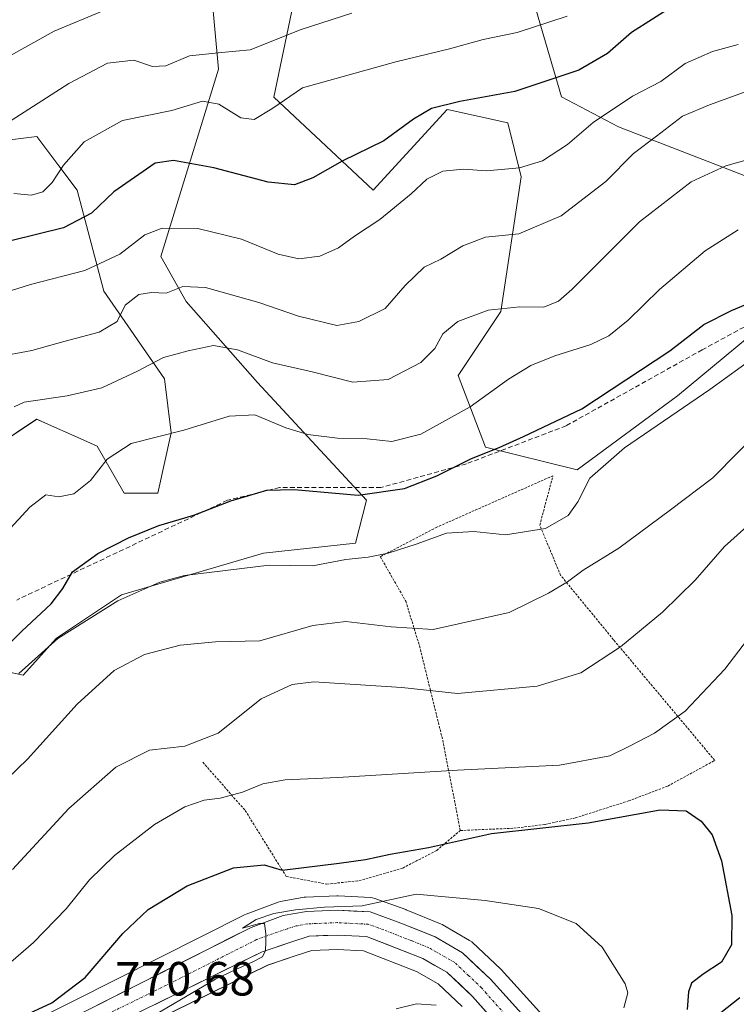
# Model space of a CAD drawing. Units: metres. Extents: x 559617 to 563062, y 4735630 to 4737974.
# Drawn here: x 562487 to 562637, y 4736174 to 4736379 of the extents above; entities that cross this region are included whole.
import ezdxf
from ezdxf.enums import TextEntityAlignment as Align

# ---------------------------------------------------------------- set-up
doc = ezdxf.new("R2010")
doc.units = ezdxf.units.M
doc.header["$MEASUREMENT"] = 0
for name, pattern in [('TRAZO_Y_PUNTO', [1, 0.5, -0.25, 0, -0.25]), ('TRAZOS', [0.75, 0.5, -0.25]), ('TRAZOSX2', [1.5, 1, -0.5])]:
    doc.linetypes.add(name, pattern=pattern)
for name, color, linetype, lineweight in [('Alambrada', 19, 'TRAZOS', 0), ('Arbolado forestal CxS', 92, 'Continuous', 0), ('Carretera de calzada única', 19, 'Continuous', 13), ('Carretera de calzada única Cxs', 19, 'Continuous', 13), ('Carretera de calzada única eje', 19, 'TRAZO_Y_PUNTO', 0), ('Curva de nivel maestra', 36, 'Continuous', 30), ('Curva de nivel normal', 36, 'Continuous', 0), ('Núcleo urbano CxS', 19, 'Continuous', 0), ('Prado CxS', 92, 'Continuous', 0), ('Rótulo de punto de cota en terreno', 19, 'Continuous', 0), ('Senda', 19, 'TRAZOSX2', 0)]:
    doc.layers.add(name, color=color, linetype=linetype, lineweight=lineweight)
doc.styles.add('Arial', font='txt', dxfattribs={"height": 0.2})

# ---------------------------------------------------------------- blocks, each defined once
blk = doc.blocks.new('*U156')
at = {"layer": 'Prado CxS', "color": 92, "linetype": 'Continuous', "lineweight": 0}
for points in [[(562479.2435, 4736353.4255, 832.8169), (562490.4879, 4736354.8319, 831.5043), (562495.0891, 4736348.6939, 828.4313), (562498.9217, 4736343.5809, 825.7718), (562504.5431, 4736322.4851, 815.2288), (562517.1925, 4736304.2023, 807.6584), (562518.5973, 4736292.9517, 803.6193), (562515.7859, 4736280.2949, 800.816), (562508.7579, 4736280.2949, 801.5095), (562503.1363, 4736290.1389, 804.7937), (562498.3395, 4736292.2725, 806.4071), (562492.9703, 4736294.6601, 807.495), (562490.4863, 4736295.7647, 807.9492), (562477.8373, 4736287.3263, 808.975)], [(562467.9975, 4736246.5423, 799.5311), (562487.6741, 4736242.3229, 792.8572), (562494.6481, 4736250.0697, 793.1235), (562508.1965, 4736259.0839, 792.6813), (562537.9009, 4736267.7665, 794.2287), (562557.0991, 4736269.8971, 794.6634), (562559.3583, 4736278.8871, 798.3716), (562536.6059, 4736303.4577, 806.9789), (562521.6841, 4736320.3397, 812.3116), (562516.4285, 4736329.7743, 816.1323), (562528.4383, 4736368.8945, 832.1929), (562524.2229, 4736415.3045, 852.3194)], [(562544.0519, 4736382.3945, 835.6035), (562540.0363, 4736363.0025, 829.1801), (562560.7655, 4736343.5801, 820.6176), (562576.2263, 4736360.4559, 823.1542), (562576.9297, 4736360.2993, 823.0754), (562588.8761, 4736357.6423, 821.7475), (562591.6871, 4736346.3915, 818.1565), (562587.4703, 4736318.2649, 808.482), (562578.5117, 4736304.8659, 805.8478), (562584.2635, 4736289.9129, 798.6673), (562603.4103, 4736285.1825, 794.6983), (562624.3339, 4736300.6283, 794.3549), (562643.8465, 4736316.8039, 795.2872), (562643.8473, 4736344.5215, 806.0716), (562612.0275, 4736356.8195, 816.0889), (562600.0875, 4736363.1241, 821.9053), (562593.0943, 4736387.1767, 832.0965)], [(562606.8363, 4736159.4517, 768.0957), (562587.5159, 4736180.8315, 768.0779), (562587.3471, 4736181.0039, 768.0766), (562581.4871, 4736186.5239, 768.4508), (562581.3585, 4736186.6383, 768.4583), (562580.9297, 4736186.9385, 768.4848), (562575.2093, 4736190.2387, 768.8591), (562574.8397, 4736190.4193, 768.8605), (562567.6797, 4736193.3293, 769.1167), (562567.5741, 4736193.3699, 769.1247), (562561.1421, 4736195.7007, 769.8072), (562560.6411, 4736195.8345, 769.8535), (562560.2743, 4736195.8761, 769.8805), (562553.4743, 4736196.2261, 770.0206), (562553.3201, 4736196.2301, 770.0181), (562553.1997, 4736196.2277, 770.0155), (562546.7297, 4736195.9677, 770.2726), (562546.3295, 4736195.9245, 770.2968), (562541.4493, 4736195.0645, 770.4516), (562540.9353, 4736194.9259, 770.439), (562534.2163, 4736192.4327, 770.0122), (562533.9079, 4736192.2981, 770.0043), (562498.2247, 4736174.2815, 771.0086), (562479.8125, 4736165.1003, 771.1066)], [(562503.1559, 4736164.3037, 768.018), (562538.7359, 4736181.7705, 768.5105), (562544.7165, 4736183.7899, 769.167), (562547.9373, 4736184.8191, 769.5027), (562553.2729, 4736185.0369, 769.2833), (562558.7677, 4736184.7497, 769.0576), (562569.8487, 4736180.4041, 766.5536), (562574.3793, 4736177.8461, 766.2797), (562579.3787, 4736173.1451, 766.3941)]]:
    blk.add_polyline3d(points, dxfattribs=at)
blk = doc.blocks.new('*U160')
at = {"layer": 'Núcleo urbano CxS', "color": 19, "linetype": 'Continuous', "lineweight": 0}
for points in [[(562479.8125, 4736165.1003, 771.1066), (562498.2247, 4736174.2815, 771.0086), (562533.9079, 4736192.2981, 770.0043), (562534.2163, 4736192.4327, 770.0122), (562540.9353, 4736194.9259, 770.439), (562541.4493, 4736195.0645, 770.4516), (562546.3295, 4736195.9245, 770.2968), (562546.7297, 4736195.9677, 770.2726), (562553.1997, 4736196.2277, 770.0155), (562553.3201, 4736196.2301, 770.0181), (562553.4743, 4736196.2261, 770.0206), (562560.2743, 4736195.8761, 769.8805), (562560.6411, 4736195.8345, 769.8535), (562561.1421, 4736195.7007, 769.8072), (562567.5741, 4736193.3699, 769.1247), (562567.6797, 4736193.3293, 769.1167), (562574.8397, 4736190.4193, 768.8605), (562575.2093, 4736190.2387, 768.8591), (562580.9297, 4736186.9385, 768.4848), (562581.3585, 4736186.6383, 768.4583), (562581.4871, 4736186.5239, 768.4508), (562587.3471, 4736181.0039, 768.0766), (562587.5159, 4736180.8315, 768.0779), (562606.8363, 4736159.4517, 768.0957)], [(562579.3787, 4736173.1451, 766.3941), (562574.3793, 4736177.8461, 766.2797), (562569.8487, 4736180.4041, 766.5536), (562558.7677, 4736184.7497, 769.0576), (562553.2729, 4736185.0369, 769.2833), (562547.9373, 4736184.8191, 769.5027), (562544.7165, 4736183.7899, 769.167), (562538.7359, 4736181.7705, 768.5105), (562503.1559, 4736164.3037, 768.018)]]:
    blk.add_polyline3d(points, dxfattribs=at)
blk = doc.blocks.new('*U183')
at = {"layer": 'Curva de nivel normal', "color": 36, "linetype": 'Continuous', "lineweight": 0}
blk.add_polyline3d([(562479.67, 4736320.9, 820), (562489.17, 4736323.9, 820), (562500.55, 4736326.84, 820), (562507.87, 4736330.2, 820), (562513.1, 4736334.24, 820), (562516.72, 4736335.68, 820), (562524.13, 4736335.57, 820), (562533.28, 4736333.35, 820), (562540.91, 4736330.2, 820), (562545.24, 4736329.26, 820), (562549.62, 4736329.82, 820), (562553.53, 4736331.58, 820), (562556.91, 4736333.96, 820), (562562.19, 4736337.44, 820), (562568.73, 4736342.82, 820), (562571.97, 4736345.87, 820), (562575.35, 4736347.58, 820), (562579.64, 4736347.97, 820), (562584.47, 4736347.67, 820), (562591.34, 4736348.28, 820), (562596.13, 4736349.7, 820), (562601.4, 4736353.14, 820), (562606.73, 4736357.71, 820), (562614.93, 4736363.23, 820), (562620.85, 4736366.31, 820), (562625.93, 4736370.06, 820), (562631.63, 4736372.55, 820), (562637, 4736374.01, 820)], dxfattribs=at)
blk = doc.blocks.new('*U188')
at = {"layer": 'Curva de nivel normal', "color": 36, "linetype": 'Continuous', "lineweight": 0}
blk.add_polyline3d([(562485.82, 4736298.34, 810), (562487.86, 4736299.31, 810), (562496.88, 4736300.68, 810), (562504.11, 4736302.33, 810), (562511.42, 4736305.73, 810), (562516.98, 4736308.68, 810), (562522.13, 4736310.02, 810), (562527.45, 4736311.18, 810), (562532.41, 4736310.27, 810), (562539.76, 4736307.51, 810), (562548.01, 4736305.66, 810), (562556.51, 4736303.53, 810), (562563.92, 4736304.03, 810), (562570.73, 4736307.62, 810), (562573.63, 4736310.52, 810), (562575.32, 4736313.63, 810), (562578.47, 4736316.17, 810), (562584.78, 4736318.52, 810), (562591.42, 4736319.22, 810), (562596.45, 4736319.14, 810), (562599.49, 4736320.41, 810), (562602.24, 4736322.85, 810), (562616.43, 4736337.02, 810), (562627.2, 4736345.31, 810), (562634.43, 4736348.68, 810), (562643.06, 4736351.09, 810)], dxfattribs=at)
blk = doc.blocks.new('*U193')
at = {"layer": 'Curva de nivel normal', "color": 36, "linetype": 'Continuous', "lineweight": 0}
blk.add_polyline3d([(562640.4, 4736364.85, 815), (562631.06, 4736361.45, 815), (562625.4, 4736359.08, 815), (562619.98, 4736354.85, 815), (562615.16, 4736351.26, 815), (562609.38, 4736345.44, 815), (562600.02, 4736338.26, 815), (562591.18, 4736334.5, 815), (562584.26, 4736333.77, 815), (562579.53, 4736331.97, 815), (562574.92, 4736329.16, 815), (562571.45, 4736327.54, 815), (562567.43, 4736323.67, 815), (562563.28, 4736318.91, 815), (562557.78, 4736316.14, 815), (562553.21, 4736315.36, 815), (562545.18, 4736317.27, 815), (562536.86, 4736320.13, 815), (562525.76, 4736323.3, 815), (562521.01, 4736323.48, 815), (562517.53, 4736322.06, 815), (562514.49, 4736322.26, 815), (562511.84, 4736321.83, 815), (562508.95, 4736319.57, 815), (562507.3, 4736316.18, 815), (562503.56, 4736313.92, 815), (562496.46, 4736312.09, 815), (562489.48, 4736310.14, 815), (562481.96, 4736308.69, 815)], dxfattribs=at)
blk = doc.blocks.new('*U200')
at = {"layer": 'Curva de nivel normal', "color": 36, "linetype": 'Continuous', "lineweight": 0}
blk.add_polyline3d([(562613.12, 4736172.84, 770), (562613.96, 4736176.01, 770), (562613.43, 4736177.86, 770), (562608.6, 4736185.52, 770), (562603.16, 4736190.43, 770), (562595.33, 4736193.58, 770), (562584.15, 4736195.23, 770), (562569.73, 4736196.59, 770), (562558.51, 4736194.12, 770), (562550.6, 4736193.85, 770), (562544.58, 4736193.34, 770), (562540.03, 4736192.54, 770), (562536.34, 4736191.31, 770), (562533.51, 4736189.48, 770), (562537, 4736190.46, 770), (562538.05, 4736190.44, 770), (562538.35, 4736188.33, 770), (562538.38, 4736186.58, 770), (562538.3, 4736184.84, 770), (562537.65, 4736183.52, 770), (562535.65, 4736182.43, 770), (562532.07, 4736180.85, 770), (562527.84, 4736178.8, 770), (562511.74, 4736169.37, 770)], dxfattribs=at)

msp = doc.modelspace()

# ---------------------------------------------------------------- linework, layer by layer
at = {"layer": 'Alambrada', "color": 19, "linetype": 'TRAZOS', "lineweight": 0}
for points in [[(562578.98, 4736209.88, 775.29), (562590.17, 4736210.35, 774.45), (562596.69, 4736211.15, 774.8), (562603.01, 4736212.51, 775.66), (562614.1, 4736216.04, 776.39), (562622.3, 4736219.15, 776.72), (562632.13, 4736224.51, 777.09), (562610.98, 4736249.72, 785.52), (562599.94, 4736263.16, 790.36), (562595.57, 4736273.63, 795.68), (562598.33, 4736283.96, 797.21), (562574.1, 4736273.23, 795.7), (562562.26, 4736267.07, 794.74), (562567.57, 4736257.8, 791.87), (562570.45, 4736248.43, 788.69), (562575.3, 4736228.75, 781.93), (562578.98, 4736209.88, 775.29)], [(562525.21, 4736224.13, 784.15), (562534.05, 4736214.04, 778.52), (562542.62, 4736200.27, 774.32), (562551.1, 4736198.68, 773.22), (562557.81, 4736199.39, 772.9), (562566.94, 4736202.04, 772.93), (562574.05, 4736205.72, 773.72), (562578.98, 4736209.88, 775.29)]]:
    msp.add_polyline3d(points, dxfattribs=at)
at = {"layer": 'Arbolado forestal CxS', "color": 92, "linetype": 'Continuous', "lineweight": 0}
for points in [[(562524.22, 4736415.3, 852.32), (562528.44, 4736368.89, 832.19), (562516.43, 4736329.77, 816.13), (562521.68, 4736320.34, 812.31), (562536.61, 4736303.46, 806.98), (562559.36, 4736278.89, 798.37), (562557.1, 4736269.9, 794.66), (562537.9, 4736267.77, 794.23), (562508.2, 4736259.08, 792.68), (562494.65, 4736250.07, 793.12), (562487.67, 4736242.32, 792.86), (562468, 4736246.54, 799.53)], [(562524.22, 4736415.3, 852.32), (562528.44, 4736368.89, 832.19), (562516.43, 4736329.77, 816.13), (562521.68, 4736320.34, 812.31), (562536.61, 4736303.46, 806.98), (562559.36, 4736278.89, 798.37), (562557.1, 4736269.9, 794.66), (562537.9, 4736267.77, 794.23), (562508.2, 4736259.08, 792.68), (562494.65, 4736250.07, 793.12), (562487.67, 4736242.32, 792.86), (562468, 4736246.54, 799.53)], [(562593.09, 4736387.18, 832.1), (562600.09, 4736363.12, 821.91), (562612.03, 4736356.82, 816.09), (562643.85, 4736344.52, 806.07), (562643.85, 4736316.8, 795.29), (562624.33, 4736300.63, 794.35), (562603.41, 4736285.18, 794.7), (562584.26, 4736289.91, 798.67), (562578.51, 4736304.87, 805.85), (562587.47, 4736318.26, 808.48), (562591.69, 4736346.39, 818.16), (562588.88, 4736357.64, 821.75), (562576.93, 4736360.3, 823.08), (562576.23, 4736360.46, 823.15), (562560.77, 4736343.58, 820.62), (562540.04, 4736363, 829.18), (562544.05, 4736382.39, 835.6)], [(562593.09, 4736387.18, 832.1), (562600.09, 4736363.12, 821.91), (562612.03, 4736356.82, 816.09), (562643.85, 4736344.52, 806.07), (562643.85, 4736316.8, 795.29), (562624.33, 4736300.63, 794.35), (562603.41, 4736285.18, 794.7), (562584.26, 4736289.91, 798.67), (562578.51, 4736304.87, 805.85), (562587.47, 4736318.26, 808.48), (562591.69, 4736346.39, 818.16), (562588.88, 4736357.64, 821.75), (562576.93, 4736360.3, 823.08), (562576.23, 4736360.46, 823.15), (562560.77, 4736343.58, 820.62), (562540.04, 4736363, 829.18), (562544.05, 4736382.39, 835.6)], [(562477.84, 4736287.33, 808.98), (562490.49, 4736295.76, 807.95), (562492.97, 4736294.66, 807.49), (562498.34, 4736292.27, 806.41), (562503.14, 4736290.14, 804.79), (562508.76, 4736280.29, 801.51), (562515.79, 4736280.29, 800.82), (562518.6, 4736292.95, 803.62), (562517.19, 4736304.2, 807.66), (562504.54, 4736322.49, 815.23), (562498.92, 4736343.58, 825.77), (562495.09, 4736348.69, 828.43), (562490.49, 4736354.83, 831.5), (562479.24, 4736353.43, 832.82)], [(562477.84, 4736287.33, 808.98), (562490.49, 4736295.76, 807.95), (562492.97, 4736294.66, 807.49), (562498.34, 4736292.27, 806.41), (562503.14, 4736290.14, 804.79), (562508.76, 4736280.29, 801.51), (562515.79, 4736280.29, 800.82), (562518.6, 4736292.95, 803.62), (562517.19, 4736304.2, 807.66), (562504.54, 4736322.49, 815.23), (562498.92, 4736343.58, 825.77), (562495.09, 4736348.69, 828.43), (562490.49, 4736354.83, 831.5), (562479.24, 4736353.43, 832.82)]]:
    msp.add_polyline3d(points, dxfattribs=at)
at = {"layer": 'Carretera de calzada única', "color": 19, "linetype": 'Continuous', "lineweight": 13}
for points in [[(562499.57, 4736171.6), (562535.26, 4736189.62), (562541.97, 4736192.11), (562546.85, 4736192.97), (562553.32, 4736193.23), (562560.12, 4736192.88), (562566.55, 4736190.55), (562573.71, 4736187.64), (562579.43, 4736184.34), (562585.29, 4736178.82), (562604.71, 4736157.33)], [(562600.9, 4736153.51), (562581.53, 4736175.24), (562576.17, 4736180.28), (562571.14, 4736183.12), (562559.41, 4736187.72), (562553.29, 4736188.04), (562547.41, 4736187.8), (562543.78, 4736186.64), (562537.59, 4736184.55), (562501.8, 4736166.98)]]:
    msp.add_lwpolyline(points, dxfattribs=at)
at = {"layer": 'Carretera de calzada única Cxs', "color": 19, "linetype": 'Continuous', "lineweight": 13}
for points in [[(562499.57, 4736171.6, 770.85), (562504.03, 4736173.85, 770.67), (562508.49, 4736176.11, 770.65), (562512.95, 4736178.36, 770.24), (562517.42, 4736180.61, 770.53), (562521.88, 4736182.86, 770.06), (562526.34, 4736185.12, 770.26), (562530.8, 4736187.37, 769.99), (562535.26, 4736189.62, 770.29), (562538.62, 4736190.87, 770.34), (562541.97, 4736192.11, 770.08), (562546.85, 4736192.97, 769.75), (562550.09, 4736193.1, 769.71), (562553.32, 4736193.23, 769.69), (562556.72, 4736193.06, 769.67), (562560.12, 4736192.88, 769.68), (562563.34, 4736191.72, 769.54), (562566.55, 4736190.55, 769.37), (562570.13, 4736189.1, 769.1), (562573.71, 4736187.64, 768.87), (562576.57, 4736185.99, 768.78), (562579.43, 4736184.34, 768.61), (562582.36, 4736181.58, 768.4), (562585.29, 4736178.82, 768.2), (562588.53, 4736175.24, 768.09), (562591.76, 4736171.66, 768.03)], [(562584.76, 4736171.62, 767.59), (562581.53, 4736175.24, 767.88), (562578.85, 4736177.76, 767.89), (562576.17, 4736180.28, 768.15), (562573.66, 4736181.7, 768.14), (562571.14, 4736183.12, 768.55), (562567.23, 4736184.65, 768.83), (562563.32, 4736186.19, 769.13), (562559.41, 4736187.72, 769.39), (562556.35, 4736187.88, 769.54), (562553.29, 4736188.04, 769.64), (562550.35, 4736187.92, 769.73), (562547.41, 4736187.8, 769.81), (562543.78, 4736186.64, 769.83), (562540.69, 4736185.6, 769.83), (562537.59, 4736184.55, 769.84), (562533.12, 4736182.35, 769.73), (562528.64, 4736180.16, 769.71), (562524.17, 4736177.96, 769.89), (562519.7, 4736175.77, 769.83), (562515.22, 4736173.57, 770.2)]]:
    msp.add_polyline3d(points, dxfattribs=at)
at = {"layer": 'Carretera de calzada única eje', "color": 19, "linetype": 'TRAZO_Y_PUNTO', "lineweight": 0}
msp.add_lwpolyline([(562594.07, 4736165.01), (562584.39, 4736175.88), (562583.41, 4736177.03), (562580.73, 4736179.55), (562577.8, 4736182.31), (562574.94, 4736183.96), (562572.42, 4736185.38), (562568.84, 4736186.83), (562562.98, 4736189.13), (562559.76, 4736190.3), (562556.36, 4736190.47), (562553.31, 4736190.63), (562547.13, 4736190.38), (562544.69, 4736189.95), (562542.88, 4736189.37), (562539.78, 4736188.33), (562536.42, 4736187.08), (562518.58, 4736178.07), (562500.68, 4736169.29)], dxfattribs=at)
at = {"layer": 'Curva de nivel maestra', "color": 36, "linetype": 'Continuous', "lineweight": 30}
for points in [[(562623.52, 4736382.07, 825), (562614.72, 4736376.54, 825), (562609.7, 4736372.12, 825), (562603.72, 4736368.64, 825), (562590.4, 4736364.22, 825), (562578.87, 4736362.14, 825), (562572.94, 4736360.64, 825), (562569.2, 4736358.42, 825), (562563.03, 4736353.88, 825), (562554.27, 4736349.66, 825), (562548.15, 4736346.2, 825), (562544.31, 4736344.73, 825), (562538.84, 4736345.27, 825), (562527.52, 4736348.28, 825), (562519.05, 4736349.81, 825), (562515.25, 4736349.21, 825), (562506.61, 4736343.24, 825), (562501.92, 4736338.8, 825), (562496.07, 4736335.73, 825), (562485.07, 4736333.05, 825)], [(562480.84, 4736245, 800), (562487.37, 4736251.52, 800), (562493.54, 4736257.24, 800), (562495.98, 4736260.4, 800), (562498, 4736263.9, 800), (562503.27, 4736267.72, 800), (562509.64, 4736270.99, 800), (562516.02, 4736273.55, 800), (562523.35, 4736275.76, 800), (562531.03, 4736278.71, 800), (562538.58, 4736280.92, 800), (562544.3, 4736281.08, 800), (562557.63, 4736279.92, 800), (562567.29, 4736281.28, 800), (562574.06, 4736283.95, 800), (562581.35, 4736287.55, 800), (562587.06, 4736289.87, 800), (562592.16, 4736292.18, 800), (562604.35, 4736297.9, 800), (562622.71, 4736310.06, 800), (562629.82, 4736315.56, 800), (562635.6, 4736318.5, 800), (562648.38, 4736323.84, 800)], [(562487.02, 4736170.83, 775), (562493.62, 4736173.92, 775), (562500.6, 4736179.19, 775), (562508.46, 4736188.38, 775), (562513.78, 4736193.4, 775), (562521.93, 4736198.32, 775), (562531.57, 4736202.06, 775), (562538.03, 4736202.68, 775), (562541.74, 4736201.6, 775), (562553.69, 4736203.06, 775), (562559.2, 4736203.79, 775), (562564.35, 4736204.96, 775), (562572.36, 4736206.36, 775), (562585.46, 4736209.26, 775), (562605.7, 4736211.5, 775), (562620.75, 4736214.21, 775), (562626.13, 4736213.97, 775), (562629.26, 4736211.8, 775), (562631.61, 4736208.97, 775), (562633.55, 4736203.56, 775), (562635.71, 4736192.15, 775), (562635.63, 4736185.99, 775), (562633.52, 4736182.37, 775), (562629.68, 4736179.9, 775), (562627.3, 4736178.01, 775), (562626.63, 4736176.22, 775), (562626.38, 4736172.51, 775)], [(562630.73, 4736169.76, 775), (562637.4, 4736175.02, 775)]]:
    msp.add_polyline3d(points, dxfattribs=at)
at = {"layer": 'Curva de nivel normal', "color": 36, "linetype": 'Continuous', "lineweight": 0}
for points in [[(562504.54, 4736381.09, 840), (562494.15, 4736376.78, 840), (562478.21, 4736367.97, 840)], [(562556.33, 4736380.56, 835), (562545.74, 4736377.14, 835), (562535.07, 4736372.9, 835), (562529.1, 4736372.35, 835), (562522.4, 4736371.62, 835), (562517.47, 4736369.57, 835), (562514.68, 4736369.44, 835), (562510.81, 4736370.73, 835), (562505.29, 4736370.14, 835), (562497.18, 4736365.9, 835), (562485.16, 4736358.16, 835)], [(562601.31, 4736379.91, 830), (562590.83, 4736376.51, 830), (562583.78, 4736375.06, 830), (562576.73, 4736373.1, 830), (562565.51, 4736370.43, 830), (562546, 4736364.96, 830), (562539.62, 4736360.55, 830), (562535.94, 4736358.37, 830), (562533.12, 4736358.72, 830), (562528.57, 4736361.54, 830), (562525.12, 4736362.21, 830), (562518.74, 4736360.22, 830), (562508.41, 4736358.12, 830), (562500.41, 4736353.7, 830), (562496.07, 4736348.85, 830), (562493.74, 4736345.19, 830), (562491.74, 4736343.22, 830), (562489.41, 4736342.55, 830), (562485.74, 4736342.92, 830)], [(562479.16, 4736266.75, 805), (562489.06, 4736277.41, 805), (562492.43, 4736279.97, 805), (562495.15, 4736279.53, 805), (562498.23, 4736280.2, 805), (562501.71, 4736282.96, 805), (562505.2, 4736287.45, 805), (562510.26, 4736290.71, 805), (562521.23, 4736293.49, 805), (562530.68, 4736296.39, 805), (562536.09, 4736296.71, 805), (562542.51, 4736293.95, 805), (562547.12, 4736292.56, 805), (562553.36, 4736291.81, 805), (562559.52, 4736291.64, 805), (562564.68, 4736291.13, 805), (562570.75, 4736292.62, 805), (562581.03, 4736298.32, 805), (562589.06, 4736304.15, 805), (562593.73, 4736307.01, 805), (562598.69, 4736309.02, 805), (562606.22, 4736311.35, 805), (562610.02, 4736313.17, 805), (562614.06, 4736316.44, 805), (562620.58, 4736322.84, 805), (562630.09, 4736330.93, 805), (562637, 4736335.3, 805)], [(562640.92, 4736309.09, 795), (562631.12, 4736301.97, 795), (562613.29, 4736289.77, 795), (562606, 4736283.45, 795), (562603.55, 4736278.5, 795), (562601.51, 4736275.65, 795), (562596.77, 4736272.94, 795), (562588.4, 4736271.6, 795), (562581.83, 4736272.3, 795), (562576.12, 4736271.96, 795), (562569.79, 4736269.66, 795), (562563.92, 4736267.8, 795), (562559.7, 4736266.95, 795), (562555.07, 4736266.5, 795), (562548.07, 4736265.16, 795), (562539.06, 4736265.26, 795), (562521.4, 4736263.14, 795), (562516.22, 4736261.72, 795), (562507.43, 4736257.82, 795), (562494.91, 4736249.94, 795), (562486.75, 4736242.69, 795)], [(562642.22, 4736294.16, 790), (562631.71, 4736283.54, 790), (562622.87, 4736276.85, 790), (562612.07, 4736268.86, 790), (562604.64, 4736264.23, 790), (562601.4, 4736261.83, 790), (562597.4, 4736259.41, 790), (562589.21, 4736255.42, 790), (562573.32, 4736251.82, 790), (562564.55, 4736252.4, 790), (562555.07, 4736253.5, 790), (562548.17, 4736252.71, 790), (562537.08, 4736249.47, 790), (562527.83, 4736249.28, 790), (562520.44, 4736248.55, 790), (562513.03, 4736246.61, 790), (562506.69, 4736243.28, 790), (562498.97, 4736236.28, 790), (562488.54, 4736224.8, 790), (562480.01, 4736216.53, 790)], [(562640.15, 4736274.52, 785), (562634.14, 4736269.18, 785), (562628.04, 4736262.16, 785), (562621.22, 4736255.44, 785), (562612.44, 4736248.23, 785), (562604.16, 4736242.82, 785), (562595.06, 4736240.02, 785), (562578.4, 4736238.48, 785), (562566.73, 4736239.73, 785), (562548.4, 4736240.93, 785), (562543.85, 4736240.38, 785), (562537.41, 4736237.34, 785), (562528.41, 4736230.2, 785), (562521.41, 4736227.47, 785), (562514.05, 4736226.68, 785), (562507.02, 4736223.09, 785), (562497.19, 4736214.5, 785), (562485.44, 4736201.76, 785)], [(562484.03, 4736181.5, 780), (562489.83, 4736186.46, 780), (562496.67, 4736193.53, 780), (562501.54, 4736199.55, 780), (562506.71, 4736204.64, 780), (562515.07, 4736211.15, 780), (562521.41, 4736214.79, 780), (562525.5, 4736216.22, 780), (562528.79, 4736216.66, 780), (562533.5, 4736217.86, 780), (562537.74, 4736219.63, 780), (562542.41, 4736220.49, 780), (562553.4, 4736220.97, 780), (562578.4, 4736222.47, 780), (562599.69, 4736223.54, 780), (562610.23, 4736225.5, 780), (562614.31, 4736227.46, 780), (562619.54, 4736230.18, 780), (562625.92, 4736234.81, 780), (562634.2, 4736243.59, 780), (562646.8, 4736260.09, 780)], [(562573.96, 4736173.43, 765), (562569.84, 4736173.7, 765), (562565.56, 4736172.63, 765)]]:
    msp.add_polyline3d(points, dxfattribs=at)
at = {"layer": 'Núcleo urbano CxS', "color": 19, "linetype": 'Continuous', "lineweight": 0}
for points in [[(562606.84, 4736159.45, 768.1), (562587.52, 4736180.83, 768.08), (562587.35, 4736181, 768.08), (562581.49, 4736186.52, 768.45), (562581.36, 4736186.64, 768.46), (562580.93, 4736186.94, 768.48), (562575.21, 4736190.24, 768.86), (562574.84, 4736190.42, 768.86), (562567.68, 4736193.33, 769.12), (562567.57, 4736193.37, 769.12), (562561.14, 4736195.7, 769.81), (562560.64, 4736195.83, 769.85), (562560.27, 4736195.88, 769.88), (562553.47, 4736196.23, 770.02), (562553.32, 4736196.23, 770.02), (562553.2, 4736196.23, 770.02), (562546.73, 4736195.97, 770.27), (562546.33, 4736195.92, 770.3), (562541.45, 4736195.06, 770.45), (562540.94, 4736194.93, 770.44), (562534.22, 4736192.43, 770.01), (562533.91, 4736192.3, 770), (562498.22, 4736174.28, 771.01), (562479.81, 4736165.1, 771.11)], [(562503.16, 4736164.3, 768.02), (562538.74, 4736181.77, 768.51), (562544.72, 4736183.79, 769.17), (562547.94, 4736184.82, 769.5), (562553.27, 4736185.04, 769.28), (562558.77, 4736184.75, 769.06), (562569.85, 4736180.4, 766.55), (562574.38, 4736177.85, 766.28), (562579.38, 4736173.15, 766.39)]]:
    msp.add_polyline3d(points, dxfattribs=at)
at = {"layer": 'Prado CxS', "color": 92, "linetype": 'Continuous', "lineweight": 0}
for points in [[(562524.22, 4736415.3, 852.32), (562528.44, 4736368.89, 832.19), (562516.43, 4736329.77, 816.13), (562521.68, 4736320.34, 812.31), (562536.61, 4736303.46, 806.98), (562559.36, 4736278.89, 798.37), (562557.1, 4736269.9, 794.66), (562537.9, 4736267.77, 794.23), (562508.2, 4736259.08, 792.68), (562494.65, 4736250.07, 793.12), (562487.67, 4736242.32, 792.86), (562468, 4736246.54, 799.53)], [(562593.09, 4736387.18, 832.1), (562600.09, 4736363.12, 821.91), (562612.03, 4736356.82, 816.09), (562643.85, 4736344.52, 806.07), (562643.85, 4736316.8, 795.29), (562624.33, 4736300.63, 794.35), (562603.41, 4736285.18, 794.7), (562584.26, 4736289.91, 798.67), (562578.51, 4736304.87, 805.85), (562587.47, 4736318.26, 808.48), (562591.69, 4736346.39, 818.16), (562588.88, 4736357.64, 821.75), (562576.93, 4736360.3, 823.08), (562576.23, 4736360.46, 823.15), (562560.77, 4736343.58, 820.62), (562540.04, 4736363, 829.18), (562544.05, 4736382.39, 835.6)], [(562477.84, 4736287.33, 808.98), (562490.49, 4736295.76, 807.95), (562492.97, 4736294.66, 807.49), (562498.34, 4736292.27, 806.41), (562503.14, 4736290.14, 804.79), (562508.76, 4736280.29, 801.51), (562515.79, 4736280.29, 800.82), (562518.6, 4736292.95, 803.62), (562517.19, 4736304.2, 807.66), (562504.54, 4736322.49, 815.23), (562498.92, 4736343.58, 825.77), (562495.09, 4736348.69, 828.43), (562490.49, 4736354.83, 831.5), (562479.24, 4736353.43, 832.82)], [(562606.84, 4736159.45, 768.1), (562587.52, 4736180.83, 768.08), (562587.35, 4736181, 768.08), (562581.49, 4736186.52, 768.45), (562581.36, 4736186.64, 768.46), (562580.93, 4736186.94, 768.48), (562575.21, 4736190.24, 768.86), (562574.84, 4736190.42, 768.86), (562567.68, 4736193.33, 769.12), (562567.57, 4736193.37, 769.12), (562561.14, 4736195.7, 769.81), (562560.64, 4736195.83, 769.85), (562560.27, 4736195.88, 769.88), (562553.47, 4736196.23, 770.02), (562553.32, 4736196.23, 770.02), (562553.2, 4736196.23, 770.02), (562546.73, 4736195.97, 770.27), (562546.33, 4736195.92, 770.3), (562541.45, 4736195.06, 770.45), (562540.94, 4736194.93, 770.44), (562534.22, 4736192.43, 770.01), (562533.91, 4736192.3, 770), (562498.22, 4736174.28, 771.01), (562479.81, 4736165.1, 771.11)], [(562503.16, 4736164.3, 768.02), (562538.74, 4736181.77, 768.51), (562544.72, 4736183.79, 769.17), (562547.94, 4736184.82, 769.5), (562553.27, 4736185.04, 769.28), (562558.77, 4736184.75, 769.06), (562569.85, 4736180.4, 766.55), (562574.38, 4736177.85, 766.28), (562579.38, 4736173.15, 766.39)]]:
    msp.add_polyline3d(points, dxfattribs=at)
at = {"layer": 'Senda', "color": 19, "linetype": 'TRAZOSX2', "lineweight": 0}
msp.add_lwpolyline([(562830.81, 4736452.56), (562820.78, 4736437.23), (562805.86, 4736422.78), (562789.35, 4736408.34), (562773.95, 4736398.33), (562752.52, 4736383.73), (562731.56, 4736364.68), (562726.77, 4736351.93), (562714.53, 4736344), (562657.98, 4736325.81), (562629.53, 4736310.26), (562601.09, 4736294.39), (562580.26, 4736286.45), (562562.4, 4736281.49), (562541.23, 4736281.49), (562530.32, 4736278.84), (562486.33, 4736258.01)], dxfattribs=at)

# ---------------------------------------------------------------- block references
at = {"layer": 'Curva de nivel normal', "color": 36, "linetype": 'Continuous', "lineweight": 0}
for name in ['*U183', '*U193', '*U188', '*U200']:
    msp.add_blockref(name, (0, 0), dxfattribs=at)
at = {"layer": 'Núcleo urbano CxS', "color": 19, "linetype": 'Continuous', "lineweight": 0}
msp.add_blockref('*U160', (0, 0), dxfattribs=at)
at = {"layer": 'Prado CxS', "color": 92, "linetype": 'Continuous', "lineweight": 0}
msp.add_blockref('*U156', (0, 0), dxfattribs=at)

# ---------------------------------------------------------------- texts
at = {"layer": 'Rótulo de punto de cota en terreno', "color": 19, "linetype": 'Continuous', "lineweight": 0, "style": 'Arial'}
msp.add_text('770,68', height=7, dxfattribs=at).set_placement((562506.9, 4736173.23), align=Align.BOTTOM_LEFT)

doc.saveas('drawing.dxf')
